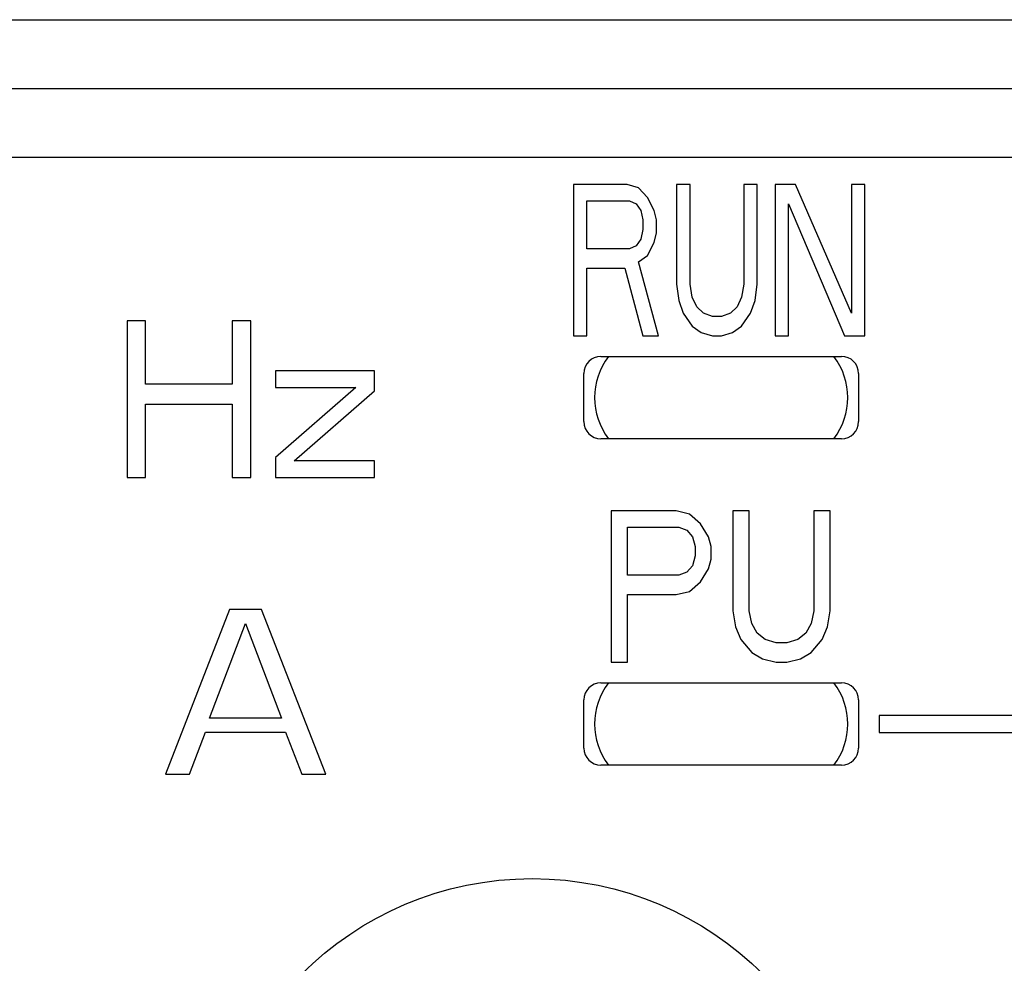
# Model space of a CAD drawing. Units: millimetres. Extents: x 33 to 499, y -61 to 267.
# Drawn here: x 106 to 120, y 144 to 157 of the extents above; entities that cross this region are included whole.
import ezdxf

# ---------------------------------------------------------------- set-up
doc = ezdxf.new("R2010")
doc.units = ezdxf.units.MM
doc.layers.add('11', color=7, linetype='CONTINUOUS')

msp = doc.modelspace()

# ---------------------------------------------------------------- linework, layer by layer
at = {"layer": '11'}
for p, q in [((76.487, 157.377), (134.237, 157.377)), ((76.487, 156.377), (134.237, 156.377)), ((75.487, 155.377), (135.237, 155.377)), ((114.37, 154.977), (113.587, 154.977)), ((113.587, 154.977), (113.587, 152.777)), ((114.533, 154.93), (114.37, 154.977)), ((114.663, 154.79), (114.533, 154.93)), ((115.283, 154.977), (115.087, 154.977)), ((115.087, 154.977), (115.087, 153.526)), ((115.283, 153.526), (115.283, 154.977)), ((116.261, 154.977), (116.066, 154.977)), ((116.066, 154.977), (116.066, 153.526)), ((116.261, 153.526), (116.261, 154.977)), ((116.816, 154.977), (116.522, 154.977)), ((116.522, 154.977), (116.522, 152.777)), ((117.631, 153.105), (116.816, 154.977)), ((117.826, 154.977), (117.631, 154.977)), ((117.631, 154.977), (117.631, 153.105)), ((117.826, 152.777), (117.826, 154.977)), ((114.761, 154.602), (114.663, 154.79)), ((113.783, 154.743), (114.402, 154.743)), ((113.783, 154.041), (113.783, 154.743)), ((114.402, 154.743), (114.5, 154.696)), ((114.5, 154.696), (114.566, 154.602)), ((114.566, 154.602), (114.598, 154.462)), ((114.794, 154.462), (114.761, 154.602)), ((116.718, 154.696), (117.533, 152.777)), ((116.718, 152.777), (116.718, 154.696)), ((114.598, 154.462), (114.598, 154.322)), ((114.794, 154.275), (114.794, 154.462)), ((114.598, 154.322), (114.566, 154.181)), ((114.566, 154.181), (114.5, 154.088)), ((114.761, 154.134), (114.794, 154.275)), ((114.402, 154.041), (113.783, 154.041)), ((114.5, 154.088), (114.402, 154.041)), ((114.663, 153.947), (114.761, 154.134)), ((114.533, 153.853), (114.663, 153.947)), ((113.783, 153.76), (114.337, 153.76)), ((113.783, 152.777), (113.783, 153.76)), ((114.337, 153.76), (114.598, 152.777)), ((114.826, 152.777), (114.533, 153.853)), ((115.087, 153.526), (115.12, 153.292)), ((115.316, 153.339), (115.283, 153.526)), ((116.066, 153.526), (116.033, 153.339)), ((116.229, 153.292), (116.261, 153.526)), ((115.381, 153.198), (115.316, 153.339)), ((116.033, 153.339), (115.968, 153.198)), ((115.12, 153.292), (115.185, 153.105)), ((115.479, 153.105), (115.381, 153.198)), ((115.968, 153.198), (115.87, 153.105)), ((116.163, 153.105), (116.229, 153.292)), ((115.185, 153.105), (115.316, 152.917)), ((115.609, 153.058), (115.479, 153.105)), ((115.739, 153.058), (115.609, 153.058)), ((115.87, 153.105), (115.739, 153.058)), ((116.033, 152.917), (116.163, 153.105)), ((107.361, 152.994), (107.091, 152.994)), ((107.091, 152.994), (107.091, 150.716)), ((107.361, 152.073), (107.361, 152.994)), ((108.891, 152.994), (108.621, 152.994)), ((108.621, 152.994), (108.621, 152.073)), ((108.891, 150.716), (108.891, 152.994)), ((115.316, 152.917), (115.446, 152.824)), ((115.902, 152.824), (116.033, 152.917)), ((113.587, 152.777), (113.783, 152.777)), ((114.598, 152.777), (114.826, 152.777)), ((115.446, 152.824), (115.609, 152.777)), ((115.609, 152.777), (115.739, 152.777)), ((115.739, 152.777), (115.902, 152.824)), ((116.522, 152.777), (116.718, 152.777)), ((117.533, 152.777), (117.826, 152.777)), ((113.987, 152.477), (117.487, 152.477)), ((110.691, 152.267), (109.251, 152.267)), ((109.251, 152.267), (109.251, 152.025)), ((110.691, 151.976), (110.691, 152.267)), ((113.737, 151.527), (113.737, 152.227)), ((117.737, 152.227), (117.737, 151.527)), ((108.621, 152.073), (107.361, 152.073)), ((110.421, 152.025), (109.251, 151.007)), ((109.251, 152.025), (110.421, 152.025)), ((109.521, 150.959), (110.691, 151.976)), ((107.361, 150.716), (107.361, 151.782)), ((107.361, 151.782), (108.621, 151.782)), ((108.621, 151.782), (108.621, 150.716)), ((117.487, 151.277), (113.987, 151.277)), ((109.251, 151.007), (109.251, 150.716)), ((110.691, 150.959), (109.521, 150.959)), ((110.691, 150.716), (110.691, 150.959)), ((107.091, 150.716), (107.361, 150.716)), ((108.621, 150.716), (108.891, 150.716)), ((109.251, 150.716), (110.691, 150.716)), ((115.081, 150.227), (114.137, 150.227)), ((114.137, 150.227), (114.137, 148.027)), ((115.278, 150.18), (115.081, 150.227)), ((115.435, 150.04), (115.278, 150.18)), ((116.143, 150.227), (115.907, 150.227)), ((115.907, 150.227), (115.907, 148.776)), ((116.143, 148.776), (116.143, 150.227)), ((117.323, 150.227), (117.087, 150.227)), ((117.087, 150.227), (117.087, 148.776)), ((117.323, 148.776), (117.323, 150.227)), ((115.553, 149.852), (115.435, 150.04)), ((114.373, 149.993), (115.12, 149.993)), ((114.373, 149.291), (114.373, 149.993)), ((115.12, 149.993), (115.238, 149.946)), ((115.238, 149.946), (115.317, 149.852)), ((115.317, 149.852), (115.356, 149.712)), ((115.592, 149.712), (115.553, 149.852)), ((115.356, 149.712), (115.356, 149.572)), ((115.592, 149.525), (115.592, 149.712)), ((115.356, 149.572), (115.317, 149.431)), ((115.553, 149.384), (115.592, 149.525)), ((115.238, 149.338), (115.12, 149.291)), ((115.317, 149.431), (115.238, 149.338)), ((115.435, 149.197), (115.553, 149.384)), ((115.12, 149.291), (114.373, 149.291)), ((115.278, 149.057), (115.435, 149.197)), ((115.081, 149.01), (115.278, 149.057)), ((114.373, 149.01), (115.081, 149.01)), ((114.373, 148.027), (114.373, 149.01)), ((108.582, 148.795), (107.649, 146.395)), ((109.049, 148.795), (108.582, 148.795)), ((109.982, 146.395), (109.049, 148.795)), ((115.907, 148.776), (115.946, 148.542)), ((116.182, 148.589), (116.143, 148.776)), ((117.087, 148.776), (117.047, 148.589)), ((117.283, 148.542), (117.323, 148.776)), ((108.29, 147.212), (108.815, 148.591)), ((108.815, 148.591), (109.34, 147.212)), ((116.261, 148.448), (116.182, 148.589)), ((117.047, 148.589), (116.969, 148.448)), ((115.946, 148.542), (116.025, 148.355)), ((116.379, 148.355), (116.261, 148.448)), ((116.969, 148.448), (116.851, 148.355)), ((117.205, 148.355), (117.283, 148.542)), ((116.025, 148.355), (116.182, 148.167)), ((116.536, 148.308), (116.379, 148.355)), ((116.693, 148.308), (116.536, 148.308)), ((116.851, 148.355), (116.693, 148.308)), ((117.047, 148.167), (117.205, 148.355)), ((116.182, 148.167), (116.34, 148.074)), ((116.89, 148.074), (117.047, 148.167)), ((114.137, 148.027), (114.373, 148.027)), ((116.34, 148.074), (116.536, 148.027)), ((116.536, 148.027), (116.693, 148.027)), ((116.693, 148.027), (116.89, 148.074)), ((113.987, 147.727), (117.487, 147.727)), ((113.737, 146.777), (113.737, 147.477)), ((117.737, 147.477), (117.737, 146.777)), ((109.34, 147.212), (108.29, 147.212)), ((121.437, 147.252), (118.037, 147.252)), ((118.037, 147.252), (118.037, 147.002)), ((107.999, 146.395), (108.232, 147.008)), ((108.232, 147.008), (109.399, 147.008)), ((109.399, 147.008), (109.632, 146.395)), ((118.037, 147.002), (121.437, 147.002)), ((117.487, 146.527), (113.987, 146.527)), ((107.649, 146.395), (107.999, 146.395)), ((109.632, 146.395), (109.982, 146.395))]:
    msp.add_line(p, q, dxfattribs=at)
for centre in [(112.987, 140.127), (123.987, 140.127)]:
    msp.add_circle(centre, 4.75, dxfattribs=at)
for centre, radius, start, end in [((113.987, 152.227), 0.25, 90, 180), ((114.887, 151.877), 0.992, 142.7584, 217.2416), ((116.587, 151.877), 0.992, 322.7584, 37.2416), ((117.487, 152.227), 0.25, 0, 90), ((113.987, 151.527), 0.25, 180, 270), ((117.487, 151.527), 0.25, 270, 0), ((113.987, 147.477), 0.25, 90, 180), ((114.887, 147.127), 0.992, 142.7584, 217.2416), ((116.587, 147.127), 0.992, 322.7584, 37.2416), ((117.487, 147.477), 0.25, 0, 90), ((113.987, 146.777), 0.25, 180, 270), ((117.487, 146.777), 0.25, 270, 0)]:
    msp.add_arc(centre, radius, start, end, dxfattribs=at)

doc.saveas('drawing.dxf')
